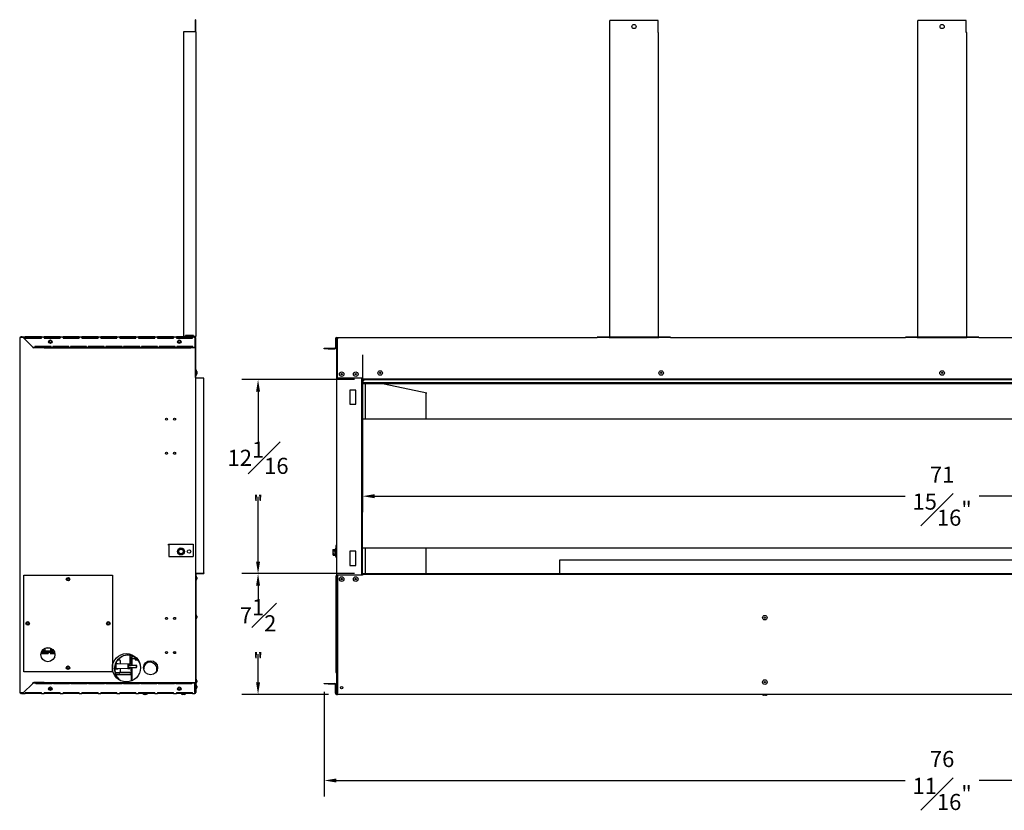
# Model space of a CAD drawing. Extents: x 1 to 124, y 6 to 82.
# Drawn here: x 1 to 62, y 6 to 56 of the extents above; entities that cross this region are included whole.
import ezdxf

# ---------------------------------------------------------------- set-up
doc = ezdxf.new("R2010")
doc.units = 0
doc.header["$MEASUREMENT"] = 0
doc.header["$PDSIZE"] = -1
doc.linetypes.add('SLD-SOLID', pattern=[0])
doc.layers.get('0').update_dxf_attribs({"linetype": 'CONTINUOUS'})
doc.layers.get('DEFPOINTS').update_dxf_attribs({"linetype": 'CONTINUOUS'})
doc.layers.add('DIM', color=100, linetype='SLD-SOLID')
doc.styles.add('SLDTEXTSTYLE0', font='TXT', dxfattribs={"width": 0.75})
doc.dimstyles.new('SLDDIMSTYLE0', dxfattribs={"dimtxt": 1.5, "dimasz": 1, "dimexe": 0, "dimexo": 0.0625, "dimgap": 0.375, "dimtad": 0, "dimtih": 1, "dimtoh": 1, "dimdec": 4, "dimrnd": 1e-09, "dimzin": 12, "dimtxsty": 'STANDARD', "dimsah": 1, "dimcen": 0.09, "dimazin": 3, "dimtfac": 1, "dimtdec": 4, "dimtofl": 0, "dimtmove": 0, "dimatfit": 3, "dimtolj": 1, "dimtzin": 0})

# ---------------------------------------------------------------- blocks, each defined once
blk = doc.blocks.new('_D')
at = {"layer": 'DEFPOINTS', "color": 0}
for p in [(20.26, 14.344), (96.942, 14.344), (96.942, 8.345)]:
    blk.add_point(p, dxfattribs=at)
at = {"layer": 'DIM'}
for p, q in [((20.26, 13.844), (20.26, 7.345)), ((96.942, 13.844), (96.942, 7.345)), ((21.01, 8.345), (56.309, 8.345)), ((96.192, 8.345), (60.893, 8.345))]:
    blk.add_line(p, q, dxfattribs=at)
for points in [[(21.01, 8.47), (21.01, 8.22), (20.26, 8.345)], [(96.192, 8.22), (96.192, 8.47), (96.942, 8.345)]]:
    blk.add_solid(points, dxfattribs=at)
at = {"layer": 'DIM', "insert": (58.601, 8.345), "char_height": 1, "attachment_point": 5, "style": 'SLDTEXTSTYLE0'}
blk.add_mtext('\\A1;76{\\H1.000000x;\\S11#16;}"', dxfattribs=at)
blk = doc.blocks.new('_D_1')
at = {"layer": 'DEFPOINTS', "color": 0}
for p in [(22.637, 33.238), (16.149, 21.189), (22.637, 21.189)]:
    blk.add_point(p, dxfattribs=at)
at = {"layer": 'DIM'}
for p, q in [((22.137, 33.238), (15.149, 33.238)), ((16.149, 32.488), (16.149, 28.463)), ((16.149, 21.939), (16.149, 25.963)), ((22.137, 21.189), (15.149, 21.189))]:
    blk.add_line(p, q, dxfattribs=at)
for points in [[(16.274, 32.488), (16.024, 32.488), (16.149, 33.238)], [(16.024, 21.939), (16.274, 21.939), (16.149, 21.189)]]:
    blk.add_solid(points, dxfattribs=at)
at = {"layer": 'DIM', "insert": (16.149, 27.213), "char_height": 1, "attachment_point": 5, "style": 'SLDTEXTSTYLE0'}
blk.add_mtext('\\A1;12{\\H1.000000x;\\S1#16;}"', dxfattribs=at)
blk = doc.blocks.new('_D_2')
at = {"layer": 'DEFPOINTS', "color": 0}
for p in [(22.637, 21.189), (16.149, 13.687), (21.017, 13.687)]:
    blk.add_point(p, dxfattribs=at)
at = {"layer": 'DIM'}
for p, q in [((22.137, 21.189), (15.149, 21.189)), ((16.149, 20.439), (16.149, 18.688)), ((16.149, 14.437), (16.149, 16.188)), ((20.517, 13.687), (15.149, 13.687))]:
    blk.add_line(p, q, dxfattribs=at)
for points in [[(16.274, 20.439), (16.024, 20.439), (16.149, 21.189)], [(16.024, 14.437), (16.274, 14.437), (16.149, 13.687)]]:
    blk.add_solid(points, dxfattribs=at)
at = {"layer": 'DIM', "insert": (16.149, 17.438), "char_height": 1, "attachment_point": 5, "style": 'SLDTEXTSTYLE0'}
blk.add_mtext('\\A1;7{\\H1.000000x;\\S1#2;}"', dxfattribs=at)
blk = doc.blocks.new('_D_3')
at = {"layer": 'DEFPOINTS', "color": 0}
for p in [(22.637, 35.282), (94.565, 35.282), (94.565, 25.996)]:
    blk.add_point(p, dxfattribs=at)
at = {"layer": 'DIM'}
for p, q in [((22.637, 34.782), (22.637, 24.996)), ((94.565, 34.782), (94.565, 24.996)), ((23.387, 25.996), (56.309, 25.996)), ((93.815, 25.996), (60.893, 25.996))]:
    blk.add_line(p, q, dxfattribs=at)
for points in [[(23.387, 26.121), (23.387, 25.871), (22.637, 25.996)], [(93.815, 25.871), (93.815, 26.121), (94.565, 25.996)]]:
    blk.add_solid(points, dxfattribs=at)
at = {"layer": 'DIM', "insert": (58.601, 25.996), "char_height": 1, "attachment_point": 5, "style": 'SLDTEXTSTYLE0'}
blk.add_mtext('\\A1;71{\\H1.000000x;\\S15#16;}"', dxfattribs=at)

msp = doc.modelspace()

# ---------------------------------------------------------------- linework, layer by layer
at = {"color": 7, "linetype": 'SLD-SOLID'}
for p, q in [((12.29574, 55.58179), (12.27174, 55.58179)), ((12.27174, 54.83179), (12.27174, 55.58179)), ((12.29574, 54.83179), (12.29574, 55.58179)), ((40.97583, 55.53179), (37.97583, 55.53179)), ((37.97583, 54.78179), (37.97583, 55.53179)), ((40.97583, 54.78179), (40.97583, 55.53179)), ((60.10083, 55.53179), (57.10083, 55.53179)), ((57.10083, 54.78179), (57.10083, 55.53179)), ((60.10083, 54.78179), (60.10083, 55.53179)), ((11.52174, 54.83179), (11.52174, 35.93442)), ((12.25612, 54.83179), (11.52174, 54.83179)), ((12.29253, 54.83179), (12.25612, 54.83179)), ((12.29253, 54.83179), (12.29574, 54.83179)), ((12.29574, 54.83179), (12.29574, 35.91879)), ((37.95183, 54.78179), (37.95183, 35.88442)), ((37.97583, 54.78179), (37.95183, 54.78179)), ((37.97583, 54.78179), (37.99146, 54.78179)), ((40.96021, 54.78179), (40.97583, 54.78179)), ((40.99983, 54.78179), (40.97583, 54.78179)), ((40.99983, 35.88442), (40.99983, 54.78179)), ((57.07683, 54.78179), (57.07683, 35.88442)), ((57.10083, 54.78179), (57.07683, 54.78179)), ((57.10083, 54.78179), (57.11646, 54.78179)), ((60.08521, 54.78179), (60.10083, 54.78179)), ((60.12483, 54.78179), (60.10083, 54.78179)), ((60.12483, 35.88442), (60.12483, 54.78179)), ((1.35599, 35.84717), (1.35599, 13.78467)), ((1.42699, 35.84717), (1.35599, 35.84717)), ((1.56537, 35.84717), (1.42699, 35.84717)), ((1.47462, 35.89479), (1.47462, 35.86279)), ((1.51881, 35.89479), (1.47462, 35.89479)), ((1.51881, 35.86279), (1.47462, 35.86279)), ((1.51881, 35.89479), (1.51881, 35.86279)), ((1.51881, 35.89479), (1.70424, 35.89479)), ((2.14567, 35.27679), (1.59867, 35.82379)), ((1.70424, 35.82379), (1.70424, 35.89479)), ((2.70424, 35.89479), (1.70424, 35.89479)), ((2.70424, 35.86279), (1.70424, 35.86279)), ((2.70424, 35.84717), (1.70424, 35.84717)), ((1.70424, 35.82379), (1.70424, 35.81672)), ((1.70424, 35.81672), (2.70424, 35.81672)), ((2.70424, 35.89479), (2.87612, 35.89479)), ((2.70424, 35.89479), (2.70424, 35.82379)), ((2.70424, 35.81672), (2.70424, 35.82379)), ((2.87612, 35.82379), (2.87612, 35.89479)), ((3.87612, 35.89479), (2.87612, 35.89479)), ((3.87612, 35.86279), (2.87612, 35.86279)), ((3.87612, 35.84717), (2.87612, 35.84717)), ((2.87612, 35.82379), (2.87612, 35.81672)), ((2.87612, 35.81672), (3.87612, 35.81672)), ((3.87612, 35.89479), (4.04799, 35.89479)), ((3.87612, 35.89479), (3.87612, 35.82379)), ((3.87612, 35.81672), (3.87612, 35.82379)), ((4.04799, 35.82379), (4.04799, 35.89479)), ((5.04799, 35.89479), (4.04799, 35.89479)), ((5.04799, 35.86279), (4.04799, 35.86279)), ((5.04799, 35.84717), (4.04799, 35.84717)), ((4.04799, 35.82379), (4.04799, 35.81672)), ((4.04799, 35.81672), (5.04799, 35.81672)), ((5.04799, 35.89479), (5.21987, 35.89479)), ((5.04799, 35.89479), (5.04799, 35.82379)), ((5.04799, 35.81672), (5.04799, 35.82379)), ((5.21987, 35.82379), (5.21987, 35.89479)), ((6.21987, 35.89479), (5.21987, 35.89479)), ((6.21987, 35.86279), (5.21987, 35.86279)), ((6.21987, 35.84717), (5.21987, 35.84717)), ((5.21987, 35.82379), (5.21987, 35.81672)), ((5.21987, 35.81672), (6.21987, 35.81672)), ((6.21987, 35.89479), (6.39174, 35.89479)), ((6.21987, 35.89479), (6.21987, 35.82379)), ((6.21987, 35.81672), (6.21987, 35.82379)), ((6.39174, 35.82379), (6.39174, 35.89479)), ((7.39174, 35.89479), (6.39174, 35.89479)), ((7.39174, 35.86279), (6.39174, 35.86279)), ((7.39174, 35.84717), (6.39174, 35.84717)), ((6.39174, 35.82379), (6.39174, 35.81672)), ((6.39174, 35.81672), (7.39174, 35.81672)), ((7.39174, 35.89479), (7.56362, 35.89479)), ((7.39174, 35.89479), (7.39174, 35.82379)), ((7.39174, 35.81672), (7.39174, 35.82379)), ((7.56362, 35.82379), (7.56362, 35.89479)), ((8.56362, 35.89479), (7.56362, 35.89479)), ((8.56362, 35.86279), (7.56362, 35.86279)), ((8.56362, 35.84717), (7.56362, 35.84717)), ((7.56362, 35.82379), (7.56362, 35.81672)), ((7.56362, 35.81672), (8.56362, 35.81672)), ((8.56362, 35.89479), (8.73549, 35.89479)), ((8.56362, 35.89479), (8.56362, 35.82379)), ((8.56362, 35.81672), (8.56362, 35.82379)), ((8.73549, 35.82379), (8.73549, 35.89479)), ((9.73549, 35.89479), (8.73549, 35.89479)), ((9.73549, 35.86279), (8.73549, 35.86279)), ((9.73549, 35.84717), (8.73549, 35.84717)), ((8.73549, 35.82379), (8.73549, 35.81672)), ((8.73549, 35.81672), (9.73549, 35.81672)), ((9.73549, 35.89479), (9.90737, 35.89479)), ((9.73549, 35.89479), (9.73549, 35.82379)), ((9.73549, 35.81672), (9.73549, 35.82379)), ((9.90737, 35.82379), (9.90737, 35.89479)), ((10.90737, 35.89479), (9.90737, 35.89479)), ((10.90737, 35.86279), (9.90737, 35.86279)), ((10.90737, 35.84717), (9.90737, 35.84717)), ((9.90737, 35.82379), (9.90737, 35.81672)), ((9.90737, 35.81672), (10.90737, 35.81672)), ((10.90737, 35.89479), (11.07924, 35.89479)), ((10.90737, 35.89479), (10.90737, 35.82379)), ((10.90737, 35.81672), (10.90737, 35.82379)), ((11.07924, 35.82379), (11.07924, 35.89479)), ((12.07924, 35.89479), (11.07924, 35.89479)), ((12.07924, 35.86279), (11.07924, 35.86279)), ((12.07924, 35.84717), (11.07924, 35.84717)), ((11.07924, 35.82379), (11.07924, 35.81672)), ((11.07924, 35.81672), (12.07924, 35.81672)), ((11.52174, 35.93442), (11.52174, 35.91879)), ((11.52174, 35.89479), (11.52174, 35.91879)), ((12.25612, 35.91879), (11.52174, 35.91879)), ((12.13912, 35.96579), (11.63912, 35.96579)), ((11.63912, 35.96579), (11.63912, 35.93442)), ((11.63912, 35.91879), (11.63912, 35.93442)), ((12.07924, 35.89479), (12.07924, 35.82379)), ((12.07924, 35.89479), (12.22474, 35.89479)), ((12.07924, 35.81672), (12.07924, 35.82379)), ((12.13912, 35.93442), (12.13912, 35.96579)), ((12.13912, 35.93442), (12.13912, 35.91879)), ((12.22474, 35.82379), (12.22474, 35.89479)), ((12.25612, 35.89479), (12.22474, 35.89479)), ((12.26374, 35.84717), (12.22474, 35.84717)), ((12.22474, 35.82379), (12.22474, 35.27679)), ((12.25612, 35.91879), (12.25612, 35.93442)), ((12.25612, 35.89479), (12.25612, 35.91879)), ((12.25612, 35.91879), (12.29574, 35.91879)), ((12.26374, 35.84717), (12.26374, 13.78467)), ((12.26374, 33.37442), (12.26374, 35.82379)), ((12.29574, 33.37442), (12.29574, 35.82379)), ((20.94633, 35.77379), (20.94633, 35.22679)), ((20.97833, 35.77379), (20.97833, 35.22679)), ((21.01583, 35.79717), (21.01583, 13.73467)), ((21.08683, 35.79717), (21.01583, 35.79717)), ((21.01733, 35.84479), (21.08683, 35.84479)), ((21.01733, 35.81279), (21.08683, 35.81279)), ((21.08683, 35.84479), (21.08683, 35.77379)), ((21.08683, 35.84479), (37.20183, 35.84479)), ((21.08683, 33.32442), (21.08683, 35.77379)), ((37.93621, 35.86879), (37.20183, 35.86879)), ((37.20183, 35.84479), (37.20183, 35.86879)), ((37.93621, 35.84479), (37.20183, 35.84479)), ((37.93621, 35.84479), (41.01546, 35.84479)), ((37.95183, 35.86879), (37.95183, 35.88442)), ((37.95183, 35.86879), (37.99146, 35.86879)), ((40.96021, 35.86879), (37.99146, 35.86879)), ((40.96021, 35.86879), (40.99983, 35.86879)), ((40.99983, 35.86879), (40.99983, 35.88442)), ((41.74983, 35.86879), (41.01546, 35.86879)), ((41.74983, 35.84479), (41.01546, 35.84479)), ((41.74983, 35.84479), (41.74983, 35.86879)), ((41.74983, 35.84479), (56.32683, 35.84479)), ((56.32683, 35.84479), (56.32683, 35.86879)), ((57.06121, 35.86879), (56.32683, 35.86879)), ((57.06121, 35.84479), (56.32683, 35.84479)), ((57.06121, 35.84479), (60.14046, 35.84479)), ((57.07683, 35.86879), (57.07683, 35.88442)), ((57.07683, 35.86879), (57.11646, 35.86879)), ((60.08521, 35.86879), (57.11646, 35.86879)), ((60.08521, 35.86879), (60.12483, 35.86879)), ((60.12483, 35.86879), (60.12483, 35.88442)), ((60.87483, 35.86879), (60.14046, 35.86879)), ((60.87483, 35.84479), (60.14046, 35.84479)), ((60.87483, 35.84479), (60.87483, 35.86879)), ((60.87483, 35.84479), (75.45183, 35.84479)), ((2.22553, 35.20579), (2.22553, 35.23779)), ((2.87328, 35.23779), (2.22553, 35.23779)), ((2.87328, 35.20579), (2.22553, 35.20579)), ((3.30517, 35.28386), (2.30517, 35.28386)), ((2.30517, 35.28386), (2.30517, 35.27679)), ((2.30517, 35.23779), (2.30517, 35.27679)), ((2.87328, 35.20579), (2.87328, 35.23779)), ((2.87328, 35.23779), (11.97474, 35.23779)), ((2.87328, 35.20579), (11.97474, 35.20579)), ((3.30517, 35.27679), (3.30517, 35.28386)), ((3.30517, 35.27679), (3.30517, 35.23779)), ((4.40517, 35.28386), (3.40517, 35.28386)), ((3.40517, 35.28386), (3.40517, 35.27679)), ((3.40517, 35.23779), (3.40517, 35.27679)), ((4.40517, 35.27679), (4.40517, 35.28386)), ((4.40517, 35.27679), (4.40517, 35.23779)), ((5.50517, 35.28386), (4.50517, 35.28386)), ((4.50517, 35.28386), (4.50517, 35.27679)), ((4.50517, 35.23779), (4.50517, 35.27679)), ((5.50517, 35.27679), (5.50517, 35.28386)), ((5.50517, 35.27679), (5.50517, 35.23779)), ((6.60517, 35.28386), (5.60517, 35.28386)), ((5.60517, 35.28386), (5.60517, 35.27679)), ((5.60517, 35.23779), (5.60517, 35.27679)), ((6.60517, 35.27679), (6.60517, 35.28386)), ((6.60517, 35.27679), (6.60517, 35.23779)), ((7.70517, 35.28386), (6.70517, 35.28386)), ((6.70517, 35.28386), (6.70517, 35.27679)), ((6.70517, 35.23779), (6.70517, 35.27679)), ((7.70517, 35.27679), (7.70517, 35.28386)), ((7.70517, 35.27679), (7.70517, 35.23779)), ((8.80517, 35.28386), (7.80517, 35.28386)), ((7.80517, 35.28386), (7.80517, 35.27679)), ((7.80517, 35.23779), (7.80517, 35.27679)), ((8.80517, 35.27679), (8.80517, 35.28386)), ((8.80517, 35.27679), (8.80517, 35.23779)), ((9.90517, 35.28386), (8.90517, 35.28386)), ((8.90517, 35.28386), (8.90517, 35.27679)), ((8.90517, 35.23779), (8.90517, 35.27679)), ((9.90517, 35.27679), (9.90517, 35.28386)), ((9.90517, 35.27679), (9.90517, 35.23779)), ((11.00517, 35.28386), (10.00517, 35.28386)), ((10.00517, 35.28386), (10.00517, 35.27679)), ((10.00517, 35.23779), (10.00517, 35.27679)), ((11.00517, 35.27679), (11.00517, 35.28386)), ((11.00517, 35.27679), (11.00517, 35.23779)), ((12.10517, 35.28386), (11.10517, 35.28386)), ((11.10517, 35.28386), (11.10517, 35.27679)), ((11.10517, 35.23779), (11.10517, 35.27679)), ((11.97474, 35.20579), (11.97474, 35.23779)), ((11.97474, 35.23779), (12.22474, 35.23779)), ((12.22474, 35.20579), (11.97474, 35.20579)), ((12.10517, 35.27679), (12.10517, 35.28386)), ((12.10517, 35.27679), (12.10517, 35.23779)), ((12.22474, 35.23779), (12.22474, 35.27679)), ((12.22474, 35.23779), (12.22474, 35.20579)), ((20.25958, 35.15579), (20.25958, 35.18779)), ((20.25958, 35.18779), (20.50958, 35.18779)), ((20.50958, 35.15579), (20.25958, 35.15579)), ((20.50958, 35.18779), (20.50958, 35.15579)), ((20.50958, 35.18779), (20.90733, 35.18779)), ((20.50958, 35.15579), (20.90733, 35.15579)), ((12.31103, 33.83927), (12.29574, 33.83927)), ((12.31103, 33.76792), (12.29574, 33.76792)), ((12.31103, 33.76792), (12.31103, 33.83927)), ((12.31103, 33.48092), (12.31103, 33.76792)), ((12.3433, 33.73483), (12.3433, 33.66348)), ((12.3433, 33.66348), (12.3433, 33.58536)), ((23.70105, 33.67596), (23.76089, 33.663)), ((12.29574, 33.37442), (12.26374, 33.37442)), ((12.77999, 33.32904), (12.26374, 33.32904)), ((12.29574, 33.48092), (12.31103, 33.48092)), ((12.29574, 33.35879), (12.29574, 33.37442)), ((12.77999, 21.22004), (12.77999, 33.32904)), ((12.77999, 33.31979), (12.78012, 33.31979)), ((12.77999, 33.28779), (12.78012, 33.28779)), ((12.78012, 33.28779), (12.78012, 33.31979)), ((22.63683, 33.32442), (21.08683, 33.32442)), ((22.59884, 21.17004), (22.59884, 33.27904)), ((22.59884, 33.27904), (22.63684, 33.27904)), ((22.63683, 33.30879), (22.63683, 33.32442)), ((22.63683, 33.30879), (22.63683, 33.27904)), ((22.63683, 33.23779), (22.63683, 33.26979)), ((94.56483, 33.26979), (22.63683, 33.26979)), ((94.56483, 33.23779), (22.63683, 33.23779)), ((22.63684, 33.26979), (22.63684, 33.27904)), ((22.63684, 21.18904), (22.63684, 33.23779)), ((22.63968, 30.7813), (22.63968, 33.23779)), ((22.71683, 33.23774), (22.66333, 33.23774)), ((22.66333, 33.22875), (22.66333, 33.23774)), ((22.66333, 33.02643), (22.66333, 33.22875)), ((94.53833, 33.02643), (22.66333, 33.02643)), ((22.66333, 32.98202), (22.66333, 33.02643)), ((22.71683, 33.15921), (22.71683, 33.23774)), ((22.71683, 33.23774), (94.48483, 33.23774)), ((22.81584, 33.23774), (22.81584, 33.23779)), ((22.91683, 33.23779), (22.91683, 33.23774)), ((22.21583, 32.57842), (21.84083, 32.57842)), ((21.84083, 32.57842), (21.84083, 31.70342)), ((22.21583, 31.70342), (22.21583, 32.57842)), ((94.53833, 32.98202), (22.66333, 32.98202)), ((22.81584, 30.7813), (22.81584, 32.98202)), ((23.98363, 32.98202), (26.6263, 32.40978)), ((26.56191, 32.42372), (26.56191, 30.7813)), ((21.84083, 31.70342), (22.21583, 31.70342)), ((94.56483, 30.7813), (22.63684, 30.7813)), ((10.59849, 23.01489), (12.12974, 23.01489)), ((10.59849, 22.95239), (10.59849, 23.01489)), ((10.61412, 22.95239), (10.59849, 22.95239)), ((10.61412, 23.01489), (10.61412, 23.00662)), ((10.61412, 23.00662), (10.61412, 22.95374)), ((10.61412, 22.95374), (10.61412, 22.25317)), ((11.20787, 22.65588), (11.36412, 22.74609)), ((11.20787, 22.47546), (11.20787, 22.65588)), ((11.36412, 22.74609), (11.52037, 22.65588)), ((11.52037, 22.65588), (11.52037, 22.47546)), ((12.11412, 23.01489), (12.11412, 23.00662)), ((12.11412, 23.00662), (12.11412, 22.95374)), ((12.11412, 22.95374), (12.11412, 22.25317)), ((12.12974, 22.95239), (12.11412, 22.95239)), ((12.12974, 23.01489), (12.12974, 22.95239)), ((20.82013, 22.69609), (20.78033, 22.65629)), ((20.78033, 22.65629), (20.78033, 22.51567)), ((20.82013, 22.69609), (20.92631, 22.69609)), ((20.93658, 22.73442), (20.92631, 22.69609)), ((20.96783, 22.73442), (20.93658, 22.73442)), ((20.93658, 22.73442), (20.93658, 22.29692)), ((20.96783, 22.90374), (20.96783, 22.20317)), ((22.63684, 22.78137), (94.56483, 22.78137)), ((22.63684, 22.78054), (22.76223, 22.78054)), ((22.63968, 21.18904), (22.63968, 22.78054)), ((22.81584, 21.18904), (22.81584, 22.78064)), ((22.82459, 22.78054), (94.37708, 22.78054)), ((26.56191, 22.78054), (26.56191, 21.18904)), ((10.61412, 22.25317), (12.11412, 22.25317)), ((11.36412, 22.38525), (11.20787, 22.47546)), ((11.52037, 22.47546), (11.36412, 22.38525)), ((20.78033, 22.51567), (20.78033, 22.37504)), ((20.78033, 22.37504), (20.82013, 22.33525)), ((20.82013, 22.60588), (20.92631, 22.60588)), ((20.82013, 22.42546), (20.92631, 22.42546)), ((20.82013, 22.33525), (20.92631, 22.33525)), ((20.92631, 22.33525), (20.93658, 22.29692)), ((20.93658, 22.29692), (20.96783, 22.29692)), ((20.96783, 22.20317), (21.01583, 22.20317)), ((22.21583, 22.57842), (21.84083, 22.57842)), ((21.84083, 22.57842), (21.84083, 21.70342)), ((22.21583, 21.70342), (22.21583, 22.57842)), ((82.35083, 22.03154), (34.85083, 22.03154)), ((34.85083, 22.03154), (34.85083, 21.18904)), ((21.84083, 21.70342), (22.21583, 21.70342)), ((1.60599, 15.09717), (1.60599, 21.09717)), ((1.60599, 21.09717), (7.10599, 21.09717)), ((7.10599, 21.09717), (7.10599, 15.09717)), ((12.26374, 21.22004), (12.77999, 21.22004)), ((12.29574, 21.15242), (12.26374, 21.15242)), ((12.26374, 21.15242), (12.26374, 13.80804)), ((12.29574, 21.16804), (12.29574, 21.15242)), ((12.29574, 21.15242), (12.29574, 13.80804)), ((12.31103, 21.04592), (12.29574, 21.04592)), ((12.31103, 20.75892), (12.31103, 21.04592)), ((12.33474, 21.20704), (12.78012, 21.20704)), ((12.3433, 20.94148), (12.3433, 20.86336)), ((12.77999, 21.23904), (12.78012, 21.23904)), ((12.78012, 21.23904), (12.78012, 21.20704)), ((20.97783, 21.04717), (20.97783, 15.04717)), ((20.97783, 21.04717), (21.01583, 21.04717)), ((21.08683, 21.10242), (21.08683, 13.75804)), ((22.63683, 21.10242), (21.08683, 21.10242)), ((22.59884, 21.17004), (22.63683, 21.17004)), ((22.59884, 21.10242), (22.59884, 21.17004)), ((22.63683, 21.18904), (94.56483, 21.18904)), ((22.63683, 21.18904), (22.63683, 21.15704)), ((22.63683, 21.15704), (94.56483, 21.15704)), ((22.63683, 21.11804), (22.63683, 21.15704)), ((22.63683, 21.11804), (22.63683, 21.10242)), ((12.29574, 20.75892), (12.31103, 20.75892)), ((12.31103, 18.64692), (12.29574, 18.64692)), ((12.29574, 18.35992), (12.31103, 18.35992)), ((12.31103, 18.35992), (12.31103, 18.64692)), ((12.3433, 18.54248), (12.3433, 18.46436)), ((2.91218, 16.55189), (2.91218, 16.42529)), ((2.99011, 16.58154), (3.22187, 16.58154)), ((3.25987, 16.56921), (3.25987, 16.39404)), ((3.27411, 16.56358), (3.27411, 16.39404)), ((2.67285, 16.22125), (3.11385, 16.22125)), ((3.11713, 16.24482), (2.67686, 16.24482)), ((3.13665, 16.28213), (2.68598, 16.28213)), ((3.52559, 16.28354), (2.6864, 16.28354)), ((2.73657, 16.39404), (3.39639, 16.39404)), ((2.91218, 16.42529), (2.75836, 16.42529)), ((2.89689, 16.42529), (2.89689, 16.45654)), ((2.89689, 16.45654), (2.91218, 16.45654)), ((2.91113, 16.42529), (2.91113, 16.45654)), ((3.2237, 16.29579), (3.03639, 16.29579)), ((3.03639, 16.29579), (3.03639, 16.28354)), ((3.03639, 16.24482), (3.03639, 16.23329)), ((3.03639, 16.23329), (3.11511, 16.23329)), ((3.18846, 16.28354), (3.18846, 16.29579)), ((3.2237, 16.28354), (3.2237, 16.29579)), ((3.25292, 16.22125), (3.53914, 16.22125)), ((3.27411, 16.45654), (3.42735, 16.45654)), ((3.52601, 16.28213), (3.27573, 16.28213)), ((3.27573, 16.28213), (3.27845, 16.24482)), ((3.53512, 16.24482), (3.27845, 16.24482)), ((3.31756, 16.45654), (3.31756, 16.43462)), ((3.44256, 16.43462), (3.31756, 16.43462)), ((3.402, 16.39404), (3.39639, 16.39404)), ((3.40059, 16.28354), (3.40059, 16.31904)), ((3.40059, 16.31904), (3.402, 16.31904)), ((3.40059, 16.22125), (3.40059, 16.24482)), ((3.402, 16.31904), (3.402, 16.39404)), ((3.402, 16.33154), (3.50832, 16.33154)), ((3.44256, 16.43462), (3.44256, 16.43918)), ((8.19372, 16.13151), (8.19372, 15.56132)), ((8.34224, 16.00811), (8.19372, 16.00811)), ((8.19372, 15.94513), (8.34224, 15.94513)), ((8.34224, 15.96504), (8.34224, 16.08814)), ((8.34224, 15.92604), (8.34224, 15.96504)), ((8.34224, 15.92604), (8.52124, 15.92604)), ((8.34224, 15.85504), (8.34224, 15.92604)), ((8.53121, 15.97893), (8.52124, 15.97893)), ((8.52124, 15.97893), (8.52124, 15.96504)), ((8.52124, 15.96504), (8.52124, 15.92604)), ((8.52124, 15.94513), (8.57191, 15.94513)), ((8.52124, 15.92604), (8.52124, 15.85504)), ((8.59273, 15.92604), (8.52124, 15.92604)), ((8.62469, 15.89404), (8.52124, 15.89404)), ((8.62993, 15.88846), (8.62993, 15.84115)), ((10.99953, 16.22789), (10.99953, 16.34145)), ((7.11139, 15.44422), (7.11139, 15.25011)), ((7.12563, 15.53149), (7.12563, 15.16285)), ((8.07613, 15.56111), (7.32392, 15.58904)), ((7.46815, 15.58904), (7.32392, 15.58904)), ((7.32392, 15.58904), (7.32392, 15.27404)), ((8.07613, 15.30198), (7.32392, 15.27404)), ((7.44971, 15.83154), (7.52721, 15.83154)), ((8.19943, 15.56111), (7.46815, 15.58904)), ((8.19943, 15.30198), (7.46815, 15.27404)), ((7.54296, 15.83028), (7.52721, 15.83154)), ((7.61674, 15.58337), (7.61674, 15.74166)), ((7.61674, 15.12142), (7.61674, 15.27972)), ((8.19943, 15.56111), (8.07613, 15.56111)), ((8.07613, 15.56111), (8.07613, 15.30198)), ((8.07613, 15.30198), (8.19943, 15.30198)), ((8.60137, 15.49404), (8.13778, 15.49404)), ((8.13778, 15.36904), (8.60137, 15.36904)), ((8.19943, 15.49404), (8.19943, 15.56111)), ((8.19943, 15.30198), (8.19943, 15.36904)), ((8.27124, 15.36834), (8.19943, 15.36834)), ((8.27124, 15.36342), (8.19943, 15.36342)), ((8.27124, 15.33154), (8.19943, 15.33154)), ((8.27124, 15.85504), (8.27124, 15.49404)), ((8.27124, 15.36904), (8.27124, 15.30879)), ((8.30324, 15.30879), (8.27124, 15.30879)), ((8.27124, 15.12129), (8.27124, 15.30879)), ((8.30324, 15.85504), (8.30324, 15.49404)), ((8.30324, 15.36904), (8.30324, 15.30879)), ((8.30324, 15.356), (8.34224, 15.33348)), ((8.30324, 15.12129), (8.30324, 15.30879)), ((8.34224, 15.49404), (8.34224, 15.85504)), ((8.34224, 14.55022), (8.34224, 15.36904)), ((8.52124, 15.85504), (8.52124, 15.84115)), ((8.52124, 15.84115), (8.67075, 15.84115)), ((7.10599, 15.09717), (1.60599, 15.09717)), ((7.52721, 15.03154), (7.29031, 15.03154)), ((7.31336, 14.95654), (8.27124, 14.95654)), ((7.32392, 15.27404), (7.46815, 15.27404)), ((7.32779, 14.91854), (8.27124, 14.91854)), ((7.52721, 15.03154), (7.54296, 15.03281)), ((8.19424, 15.04917), (7.58044, 15.04917)), ((8.19424, 15.04917), (8.27124, 15.04917)), ((8.23324, 15.03354), (8.23324, 15.04917)), ((8.27124, 15.12129), (8.27124, 14.52171)), ((8.30324, 15.12129), (8.27124, 15.12129)), ((8.30324, 15.12129), (8.30324, 14.53367)), ((8.30324, 14.99518), (8.31024, 14.99454)), ((8.30324, 14.95686), (8.31024, 14.95654)), ((8.30324, 14.95654), (8.34224, 14.95654)), ((8.30324, 14.91854), (8.34224, 14.91854)), ((8.34224, 14.99454), (8.31024, 14.99454)), ((20.97783, 15.04717), (21.01583, 15.04717)), ((2.14567, 14.35504), (1.59867, 13.80804)), ((2.22553, 14.39404), (2.22553, 14.42604)), ((2.87328, 14.42604), (2.22553, 14.42604)), ((2.87328, 14.39404), (2.22553, 14.39404)), ((2.36598, 14.39404), (2.36598, 14.35504)), ((2.36598, 14.34797), (2.36598, 14.35504)), ((3.36598, 14.34797), (2.36598, 14.34797)), ((2.87328, 14.42604), (2.87328, 14.39404)), ((2.87328, 14.42604), (11.97474, 14.42604)), ((2.87328, 14.39404), (11.97474, 14.39404)), ((3.36598, 14.35504), (3.36598, 14.39404)), ((3.36598, 14.35504), (3.36598, 14.34797)), ((3.45078, 14.39404), (3.45078, 14.35504)), ((3.45078, 14.34797), (3.45078, 14.35504)), ((4.45078, 14.34797), (3.45078, 14.34797)), ((4.45078, 14.35504), (4.45078, 14.39404)), ((4.45078, 14.35504), (4.45078, 14.34797)), ((4.53557, 14.39404), (4.53557, 14.35504)), ((4.53557, 14.34797), (4.53557, 14.35504)), ((5.53557, 14.34797), (4.53557, 14.34797)), ((5.53557, 14.35504), (5.53557, 14.39404)), ((5.53557, 14.35504), (5.53557, 14.34797)), ((5.62037, 14.39404), (5.62037, 14.35504)), ((5.62037, 14.34797), (5.62037, 14.35504)), ((6.62037, 14.34797), (5.62037, 14.34797)), ((6.62037, 14.35504), (6.62037, 14.39404)), ((6.62037, 14.35504), (6.62037, 14.34797)), ((6.70517, 14.39404), (6.70517, 14.35504)), ((6.70517, 14.34797), (6.70517, 14.35504)), ((7.70517, 14.34797), (6.70517, 14.34797)), ((7.70517, 14.35504), (7.70517, 14.39404)), ((7.70517, 14.35504), (7.70517, 14.34797)), ((7.78997, 14.39404), (7.78997, 14.35504)), ((7.78997, 14.34797), (7.78997, 14.35504)), ((8.78997, 14.34797), (7.78997, 14.34797)), ((8.78997, 14.35504), (8.78997, 14.39404)), ((8.78997, 14.35504), (8.78997, 14.34797)), ((8.87477, 14.39404), (8.87477, 14.35504)), ((8.87477, 14.34797), (8.87477, 14.35504)), ((9.87477, 14.34797), (8.87477, 14.34797)), ((9.87477, 14.35504), (9.87477, 14.39404)), ((9.87477, 14.35504), (9.87477, 14.34797)), ((9.95957, 14.39404), (9.95957, 14.35504)), ((9.95957, 14.34797), (9.95957, 14.35504)), ((10.95957, 14.34797), (9.95957, 14.34797)), ((10.95957, 14.35504), (10.95957, 14.39404)), ((10.95957, 14.35504), (10.95957, 14.34797)), ((11.04437, 14.39404), (11.04437, 14.35504)), ((11.04437, 14.34797), (11.04437, 14.35504)), ((12.04437, 14.34797), (11.04437, 14.34797)), ((11.97474, 14.39404), (11.97474, 14.42604)), ((11.97474, 14.42604), (12.22474, 14.42604)), ((12.22474, 14.39404), (11.97474, 14.39404)), ((12.04437, 14.35504), (12.04437, 14.39404)), ((12.04437, 14.35504), (12.04437, 14.34797)), ((12.22474, 14.42604), (12.22474, 14.39404)), ((12.22474, 14.39404), (12.22474, 14.35504)), ((12.22474, 13.80804), (12.22474, 14.35504)), ((12.31103, 14.64692), (12.29574, 14.64692)), ((12.29574, 14.35992), (12.31103, 14.35992)), ((12.31103, 14.29592), (12.29574, 14.29592)), ((12.31103, 14.35992), (12.31103, 14.64692)), ((12.31103, 14.00892), (12.31103, 14.29592)), ((12.3433, 14.54248), (12.3433, 14.46436)), ((12.3433, 14.19148), (12.3433, 14.11336)), ((20.25958, 14.34404), (20.25958, 14.37604)), ((20.25958, 14.37604), (20.50958, 14.37604)), ((20.50958, 14.34404), (20.25958, 14.34404)), ((20.50958, 14.37604), (20.50958, 14.34404)), ((20.50958, 14.37604), (20.90733, 14.37604)), ((20.50958, 14.34404), (20.90733, 14.34404)), ((20.94633, 13.75804), (20.94633, 14.30504)), ((20.97833, 13.75804), (20.97833, 14.30504)), ((1.35599, 13.78467), (1.42699, 13.78467)), ((1.56537, 13.78467), (1.42699, 13.78467)), ((1.47462, 13.73704), (1.47462, 13.76904)), ((1.51881, 13.76904), (1.47462, 13.76904)), ((1.51881, 13.73704), (1.47462, 13.73704)), ((1.51881, 13.73704), (1.51881, 13.76904)), ((1.51881, 13.73704), (1.70424, 13.73704)), ((1.70424, 13.81511), (2.70424, 13.81511)), ((1.70424, 13.80804), (1.70424, 13.81511)), ((1.70424, 13.80804), (1.70424, 13.73704)), ((2.70424, 13.78467), (1.70424, 13.78467)), ((2.70424, 13.76904), (1.70424, 13.76904)), ((2.70424, 13.73704), (1.70424, 13.73704)), ((2.20997, 13.78467), (2.20997, 13.77404)), ((2.24163, 13.76904), (2.24197, 13.77404)), ((2.24197, 13.78467), (2.24197, 13.77404)), ((2.24574, 13.78467), (2.24574, 13.76904)), ((2.28374, 13.78467), (2.28374, 13.76904)), ((2.32174, 13.78467), (2.32174, 13.76904)), ((2.70424, 13.81511), (2.70424, 13.80804)), ((2.70424, 13.73704), (2.70424, 13.80804)), ((2.70424, 13.73704), (2.87612, 13.73704)), ((2.87612, 13.81511), (3.87612, 13.81511)), ((2.87612, 13.80804), (2.87612, 13.81511)), ((2.87612, 13.80804), (2.87612, 13.73704)), ((3.87612, 13.78467), (2.87612, 13.78467)), ((3.87612, 13.76904), (2.87612, 13.76904)), ((3.87612, 13.73704), (2.87612, 13.73704)), ((3.32062, 14.01904), (3.20137, 14.01904)), ((3.25987, 14.01904), (3.25987, 13.9783)), ((3.27411, 14.01904), (3.27411, 13.97965)), ((3.87612, 13.81511), (3.87612, 13.80804)), ((3.87612, 13.73704), (3.87612, 13.80804)), ((3.87612, 13.73704), (4.04799, 13.73704)), ((4.04799, 13.81511), (5.04799, 13.81511)), ((4.04799, 13.80804), (4.04799, 13.81511)), ((4.04799, 13.80804), (4.04799, 13.73704)), ((5.04799, 13.78467), (4.04799, 13.78467)), ((5.04799, 13.76904), (4.04799, 13.76904)), ((5.04799, 13.73704), (4.04799, 13.73704)), ((5.04799, 13.81511), (5.04799, 13.80804)), ((5.04799, 13.73704), (5.04799, 13.80804)), ((5.04799, 13.73704), (5.21987, 13.73704)), ((5.21987, 13.81511), (6.21987, 13.81511)), ((5.21987, 13.80804), (5.21987, 13.81511)), ((5.21987, 13.80804), (5.21987, 13.73704)), ((6.21987, 13.78467), (5.21987, 13.78467)), ((6.21987, 13.76904), (5.21987, 13.76904)), ((6.21987, 13.73704), (5.21987, 13.73704)), ((6.21987, 13.81511), (6.21987, 13.80804)), ((6.21987, 13.73704), (6.21987, 13.80804)), ((6.21987, 13.73704), (6.39174, 13.73704)), ((6.39174, 13.81511), (7.39174, 13.81511)), ((6.39174, 13.80804), (6.39174, 13.81511)), ((6.39174, 13.80804), (6.39174, 13.73704)), ((7.39174, 13.78467), (6.39174, 13.78467)), ((7.39174, 13.76904), (6.39174, 13.76904)), ((7.39174, 13.73704), (6.39174, 13.73704)), ((7.39174, 13.81511), (7.39174, 13.80804)), ((7.39174, 13.73704), (7.39174, 13.80804)), ((7.39174, 13.73704), (7.56362, 13.73704)), ((7.56362, 13.81511), (8.56362, 13.81511)), ((7.56362, 13.80804), (7.56362, 13.81511)), ((7.56362, 13.80804), (7.56362, 13.73704)), ((8.56362, 13.78467), (7.56362, 13.78467)), ((8.56362, 13.76904), (7.56362, 13.76904)), ((8.56362, 13.73704), (7.56362, 13.73704)), ((8.56362, 13.81511), (8.56362, 13.80804)), ((8.56362, 13.73704), (8.56362, 13.80804)), ((8.56362, 13.73704), (8.73549, 13.73704)), ((8.73549, 13.81511), (9.73549, 13.81511)), ((8.73549, 13.80804), (8.73549, 13.81511)), ((8.73549, 13.80804), (8.73549, 13.73704)), ((9.73549, 13.78467), (8.73549, 13.78467)), ((9.73549, 13.76904), (8.73549, 13.76904)), ((9.73549, 13.73704), (8.73549, 13.73704)), ((8.99524, 13.73704), (8.99524, 13.72175)), ((8.99524, 13.72175), (9.28224, 13.72175)), ((9.17781, 13.68948), (9.09968, 13.68948)), ((9.28224, 13.72175), (9.28224, 13.73704)), ((9.73549, 13.81511), (9.73549, 13.80804)), ((9.73549, 13.73704), (9.73549, 13.80804)), ((9.73549, 13.73704), (9.90737, 13.73704)), ((9.90737, 13.81511), (10.90737, 13.81511)), ((9.90737, 13.80804), (9.90737, 13.81511)), ((9.90737, 13.80804), (9.90737, 13.73704)), ((10.90737, 13.78467), (9.90737, 13.78467)), ((10.90737, 13.76904), (9.90737, 13.76904)), ((10.90737, 13.73704), (9.90737, 13.73704)), ((10.90737, 13.81511), (10.90737, 13.80804)), ((10.90737, 13.73704), (10.90737, 13.80804)), ((10.90737, 13.73704), (11.07924, 13.73704)), ((11.07924, 13.81511), (12.07924, 13.81511)), ((11.07924, 13.80804), (11.07924, 13.81511)), ((11.07924, 13.80804), (11.07924, 13.73704)), ((12.07924, 13.78467), (11.07924, 13.78467)), ((12.07924, 13.76904), (11.07924, 13.76904)), ((12.07924, 13.73704), (11.07924, 13.73704)), ((11.37024, 13.73704), (11.37024, 13.72175)), ((11.37024, 13.72175), (11.65724, 13.72175)), ((11.55281, 13.68948), (11.47468, 13.68948)), ((11.65724, 13.72175), (11.65724, 13.73704)), ((12.07924, 13.81511), (12.07924, 13.80804)), ((12.07924, 13.73704), (12.07924, 13.80804)), ((12.07924, 13.73704), (12.22474, 13.73704)), ((12.22474, 13.80804), (12.22474, 13.73704)), ((12.22474, 13.78467), (12.26374, 13.78467)), ((12.24874, 13.7773), (12.24874, 13.78467)), ((12.29574, 14.00892), (12.31103, 14.00892)), ((21.01583, 13.73467), (21.08683, 13.73467)), ((21.01733, 13.71904), (21.08683, 13.71904)), ((21.01733, 13.68704), (21.08683, 13.68704)), ((21.08683, 13.68704), (21.08683, 13.75804)), ((96.11483, 13.68704), (21.08683, 13.68704)), ((47.45733, 13.68704), (47.45733, 13.67175)), ((47.45733, 13.67175), (47.60083, 13.67175)), ((47.60083, 13.63948), (47.56177, 13.63948)), ((47.60083, 13.67175), (47.74433, 13.67175)), ((47.6399, 13.63948), (47.60083, 13.63948)), ((47.74433, 13.67175), (47.74433, 13.68704))]:
    msp.add_line(p, q, dxfattribs=at)
at = {"color": 7, "linetype": 'SLD-SOLID', "flags": 128}
for points in [[(21.08683, 35.80756), (21.08149, 35.80982), (21.06153, 35.81279)], [(20.92631, 22.60588), (20.91984, 22.65055), (20.92631, 22.69609)], [(20.92631, 22.33525), (20.91984, 22.37992), (20.92631, 22.42546)], [(7.24562, 15.26904), (7.25202, 15.37871), (7.27111, 15.48665), (7.30259, 15.59115), (7.34597, 15.69058), (7.40056, 15.78336), (7.46551, 15.86802), (7.53978, 15.94324), (7.6222, 16.00783), (7.71148, 16.06077), (7.80621, 16.10122), (7.90489, 16.12854), (8.00597, 16.14232), (8.10785, 16.14232), (8.20893, 16.12854), (8.30761, 16.10122), (8.40234, 16.06077), (8.49162, 16.00783), (8.57404, 15.94324), (8.64831, 15.86802), (8.71325, 15.78336), (8.76784, 15.69058), (8.81122, 15.59115), (8.84271, 15.48665), (8.84877, 15.45937)], [(7.25986, 15.26904), (7.26625, 15.37871), (7.28535, 15.48665), (7.31683, 15.59115), (7.36021, 15.69058), (7.4148, 15.78336), (7.47974, 15.86802), (7.55401, 15.94324), (7.63643, 16.00783), (7.72571, 16.06077), (7.82044, 16.10122), (7.91912, 16.12854), (8.0202, 16.14232), (8.06403, 16.14401)], [(8.13778, 15.49404), (8.12882, 15.48929), (8.12123, 15.47574), (8.11615, 15.45546), (8.11437, 15.43154), (8.11615, 15.40763), (8.12123, 15.38735), (8.12882, 15.3738), (8.13778, 15.36904), (8.13778, 15.36904)], [(8.23924, 15.33154), (8.24882, 15.33409), (8.27124, 15.34161)], [(8.60137, 15.49404), (8.59241, 15.48929), (8.58482, 15.47574), (8.57974, 15.45546), (8.57796, 15.43154), (8.57974, 15.40763), (8.58482, 15.38735), (8.59241, 15.3738), (8.60137, 15.36904), (8.61033, 15.3738), (8.61793, 15.38735), (8.623, 15.40763), (8.62479, 15.43154), (8.623, 15.45546), (8.61793, 15.47574), (8.61033, 15.48929), (8.60137, 15.49404)], [(9.04375, 15.33229), (9.046, 15.34716), (9.06535, 15.42277), (9.0969, 15.49344), (9.13965, 15.55689), (9.19221, 15.61109), (9.25291, 15.6543), (9.31978, 15.68513), (9.39068, 15.70258), (9.46333, 15.7061), (9.53539, 15.69557), (9.60455, 15.67134), (9.66859, 15.63417), (9.72545, 15.58527), (9.7733, 15.5262), (9.8106, 15.45887), (9.83615, 15.38543), (9.84914, 15.30826), (9.84914, 15.22983), (9.83615, 15.15265), (9.8106, 15.07922), (9.78829, 15.03577)], [(21.08683, 13.72427), (21.08149, 13.72201), (21.06153, 13.71904)]]:
    msp.add_lwpolyline(points, dxfattribs=at)
at = {"color": 7, "linetype": 'SLD-SOLID'}
for centre, radius in [((39.47583, 55.15679), 0.13), ((58.60083, 55.15679), 0.13), ((3.26074, 35.58979), 0.10937), ((3.26099, 35.58954), 0.064), ((11.26074, 35.58979), 0.10938), ((11.26099, 35.58954), 0.064), ((21.33683, 33.57442), 0.1435), ((21.33683, 33.57442), 0.03906), ((22.21183, 33.57442), 0.1435), ((22.21183, 33.57442), 0.03906), ((23.72583, 33.64577), 0.1435), ((23.72583, 33.64577), 0.03906), ((41.16333, 33.64577), 0.1435), ((41.16333, 33.64577), 0.03906), ((58.60083, 33.64577), 0.1435), ((58.60083, 33.64577), 0.03906), ((10.46999, 30.78467), 0.064), ((10.96999, 30.78467), 0.064), ((10.46999, 28.65967), 0.064), ((10.96999, 28.65967), 0.064), ((11.36412, 22.56567), 0.21875), ((11.36412, 22.56567), 0.14062), ((11.86412, 22.56567), 0.10938), ((4.35599, 20.84717), 0.10938), ((4.35599, 20.84717), 0.064), ((21.33683, 20.85242), 0.1435), ((21.33683, 20.85242), 0.03906), ((22.21183, 20.85242), 0.1435), ((22.21183, 20.85242), 0.03906), ((10.46999, 18.40967), 0.064), ((10.96999, 18.40967), 0.064), ((47.60083, 18.45342), 0.1435), ((47.60083, 18.45342), 0.03906), ((1.85599, 18.09717), 0.10938), ((1.85599, 18.09717), 0.064), ((6.85599, 18.09717), 0.10938), ((6.85599, 18.09717), 0.064), ((3.10599, 16.15967), 0.4375), ((7.98099, 15.34717), 0.875), ((10.46999, 16.28467), 0.064), ((10.96999, 16.28467), 0.064), ((4.35599, 15.34717), 0.10938), ((4.35599, 15.34717), 0.064), ((9.48099, 15.34717), 0.4375), ((3.26074, 14.04204), 0.10937), ((3.26099, 14.04229), 0.064), ((11.26074, 14.04204), 0.10938), ((11.26099, 14.04229), 0.064), ((21.33683, 14.10242), 0.07), ((47.60083, 14.45342), 0.1435), ((47.60083, 14.45342), 0.03906)]:
    msp.add_circle(centre, radius, dxfattribs=at)
for centre, radius, start, end in [((1.47109, 35.82967), 0.06521, 86.900799, 164.4392508), ((1.4726, 35.82936), 0.0335, 86.5482051, 147.879391), ((1.47601, 35.76623), 0.1355, 25.137553, 71.5841724), ((1.4994, 35.72179), 0.14233, 45.779036, 82.1629918), ((12.22474, 35.82379), 0.071, 0, 90), ((12.22474, 35.82379), 0.039, 36.8240013, 90), ((21.01733, 35.77379), 0.071, 90, 180), ((21.01733, 35.77379), 0.039, 90, 180), ((37.93621, 35.88442), 0.01562, 270, 0), ((37.93621, 35.88442), 0.03963, 270, 336.7763189), ((41.01546, 35.88442), 0.03962, 203.2236811, 270), ((41.01546, 35.88442), 0.01562, 180, 270), ((57.06121, 35.88442), 0.01562, 270, 0), ((57.06121, 35.88442), 0.03963, 270, 336.7763189), ((60.14046, 35.88442), 0.03963, 203.2236811, 270), ((60.14046, 35.88442), 0.01562, 180, 270), ((2.24494, 35.3788), 0.14233, 225.779036, 262.1629918), ((2.26834, 35.33435), 0.1355, 205.137553, 251.5841724), ((20.90733, 35.22679), 0.039, 270, 0), ((20.90733, 35.22679), 0.071, 270, 0), ((12.03174, 33.69577), 0.314, 7.1462734, 27.1941021), ((12.03174, 33.62442), 0.314, 7.1462734, 27.1941021), ((12.33474, 33.35879), 0.071, 180, 204.7723582), ((12.33474, 33.35879), 0.039, 180, 229.713483), ((12.03174, 33.62442), 0.314, 332.8058979, 352.8537266), ((20.85356, 22.65098), 0.05615, 126.5467343, 233.4532657), ((21.02083, 22.90374), 0.053, 95.4133123, 180), ((20.98598, 22.51567), 0.1888, 151.4571905, 208.5428095), ((20.85356, 22.38035), 0.05615, 126.5467343, 233.4532657), ((21.5656, 22.51567), 0.64562, 171.9679325, 188.0320675), ((12.33474, 21.16804), 0.071, 132.9125004, 180), ((12.33474, 21.16804), 0.039, 90, 180), ((12.03174, 20.90242), 0.314, 7.1462734, 27.1941021), ((12.03174, 20.90242), 0.314, 332.8058979, 352.8537266), ((12.03174, 18.50342), 0.314, 7.1462734, 27.1941021), ((12.03174, 18.50342), 0.314, 332.8058979, 352.8537266), ((3.09895, 16.21), 0.03564, 102.2545654, 139.1851442), ((3.19396, 16.22595), 0.08025, 135.5721374, 183.3553004), ((3.33304, 16.22595), 0.08025, 135.5721374, 183.3553004), ((3.30355, 16.21915), 0.03591, 134.3628103, 176.6492296), ((8.34224, 15.85504), 0.071, 90, 180), ((8.34224, 15.85504), 0.039, 90, 180), ((7.52523, 15.74224), 0.08981, 336.57958, 78.6145406), ((7.53604, 15.74914), 0.0799, 354.1290094, 67.5144299), ((9.47828, 15.28195), 0.42532, 93.5096843, 184.0800819), ((8.1446, 15.26019), 0.89902, 179.4358959, 228.6500508), ((8.15652, 15.25963), 0.89671, 179.3985005, 230.8598165), ((7.52433, 15.12132), 0.09045, 281.8878154, 22.9180639), ((7.53306, 15.1151), 0.08291, 277.5171442, 5.7768702), ((8.31024, 15.03354), 0.077, 180, 239.5694551), ((2.26834, 14.29748), 0.1355, 108.4158276, 154.862447), ((2.24494, 14.25304), 0.14233, 97.8370082, 134.220964), ((12.03174, 14.50342), 0.314, 7.1462734, 27.1941021), ((12.03174, 14.50342), 0.314, 332.8058979, 352.8537266), ((12.03174, 14.15242), 0.314, 7.1462734, 27.1941021), ((12.03174, 14.15242), 0.314, 332.8058979, 352.8537266), ((20.90733, 14.30504), 0.071, 0, 90), ((20.90733, 14.30504), 0.039, 0, 90), ((1.47109, 13.80216), 0.06521, 195.5607492, 273.099201), ((1.4726, 13.80248), 0.0335, 212.120609, 273.4517949), ((1.4994, 13.91005), 0.14233, 277.8370082, 314.220964), ((1.47601, 13.8656), 0.1355, 288.4158276, 334.862447), ((2.20497, 13.77404), 0.005, 270, 360), ((9.13874, 14.00104), 0.314, 242.8058979, 262.8537266), ((9.13874, 14.00104), 0.314, 277.1462734, 297.1941021), ((11.51374, 14.00104), 0.314, 242.8058979, 262.8537266), ((11.51374, 14.00104), 0.314, 277.1462734, 297.1941021), ((12.22474, 13.80804), 0.071, 270, 0), ((12.22474, 13.80804), 0.039, 270, 323.1759987), ((21.01733, 13.75804), 0.071, 180, 270), ((21.01733, 13.75804), 0.039, 180, 270), ((47.60083, 13.95104), 0.314, 242.8058979, 262.8537266), ((47.60083, 13.95104), 0.314, 277.1462734, 297.1941021)]:
    msp.add_arc(centre, radius, start, end, dxfattribs=at)

# ---------------------------------------------------------------- dimensions: what is measured, and where the dimension line sits
at = {"layer": 'DIM', "color": 7}
for base, p1, p2, picture, middle in [((94.56483, 25.99614), (22.63684, 35.28154), (94.56483, 35.28154), '_D_3', (58.60083, 25.99614)), ((96.94208, 8.3446), (20.25958, 14.34404), (96.94208, 14.34404), '_D', (58.60083, 8.3446))]:
    dim = msp.add_linear_dim(base=base, p1=p1, p2=p2, dimstyle='SLDDIMSTYLE0', override={"dimtxt": 1, "dimasz": 0.75, "dimexe": 1, "dimexo": 0.5, "dimgap": 0.25, "dimrnd": 0, "dimlunit": 5, "dimpost": '"', "dimtxsty": 'SLDTEXTSTYLE0', "dimclrd": 256, "dimclre": 256, "dimclrt": 256, "dimtdec": 3, "dimfrac": 1, "dimtzin": 12}, dxfattribs=at)
    dim.commit()
    dim.dimension.update_dxf_attribs({"geometry": picture, "text_midpoint": middle, "dimtype": 160})
for base, p1, p2, picture, middle in [((16.1490084675, 21.189043017), (22.6368335486, 33.237793017), (22.6368335486, 21.189043017), '_D_1', (16.1490084675, 27.213418017)), ((16.14901, 13.68704), (22.63683, 21.18904), (21.01733, 13.68704), '_D_2', (16.14901, 17.43804))]:
    dim = msp.add_linear_dim(base=base, p1=p1, p2=p2, angle=90, dimstyle='SLDDIMSTYLE0', override={"dimtxt": 1, "dimasz": 0.75, "dimexe": 1, "dimexo": 0.5, "dimgap": 0.25, "dimrnd": 0, "dimlunit": 5, "dimpost": '"', "dimtxsty": 'SLDTEXTSTYLE0', "dimclrd": 256, "dimclre": 256, "dimclrt": 256, "dimtdec": 3, "dimfrac": 1, "dimtzin": 12}, dxfattribs=at)
    dim.commit()
    dim.dimension.update_dxf_attribs({"geometry": picture, "text_midpoint": middle, "dimtype": 160})

doc.saveas('drawing.dxf')
